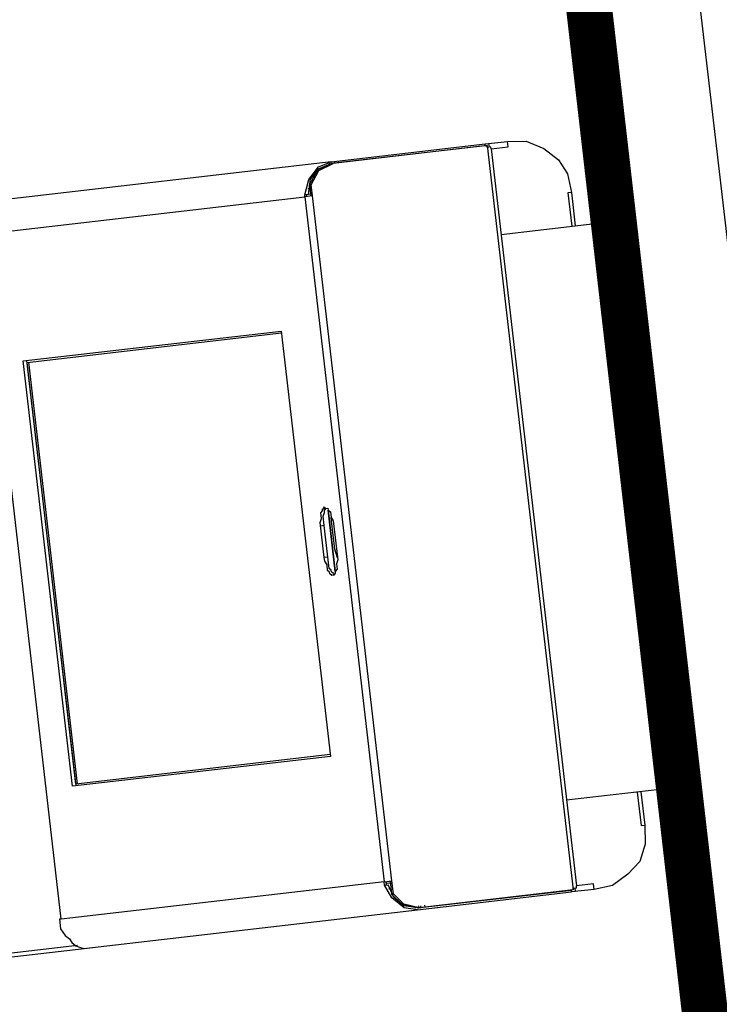
# Model space of a CAD drawing. Units: millimetres. Extents: x 3020 to 3489, y 1208 to 1443.
# Drawn here: x 3149 to 3149, y 1316 to 1316 of the extents above; entities that cross this region are included whole.
import ezdxf
from ezdxf.lldxf.tags import DXFTag

# ---------------------------------------------------------------- set-up
doc = ezdxf.new("R2010")
doc.units = ezdxf.units.MM
for name, color, linetype in [('BASE ELETRICA', 253, 'Continuous'), ('BASE ELÉTRICA 2', 30, 'Continuous'), ('layout', 7, 'Continuous')]:
    doc.layers.add(name, color=color, linetype=linetype)
doc.layers.add('DR-TUB', color=162, linetype='Continuous', lineweight=30)
doc.styles.add('ROMANS', font='romans', dxfattribs={"height": 0.2})
tags = doc.linetypes.add('DRENO', pattern='A,4.406311,-0.481292,["DR",ROMANS,S=1,R=0,X=0,Y=-0.5],-2.067428,1.586704', length=8.541735).pattern_tags.tags
tags[6] = DXFTag(74, 10)

# ---------------------------------------------------------------- blocks, each defined once
blk = doc.blocks.new('BASE TÉRREO')
at = {"layer": 'BASE ELETRICA'}
for p, q in [((4459.49972, 4707.39048), (4459.58354, 4707.40019)), ((4459.58464, 4707.39931), (4459.50082, 4707.38961)), ((4459.58366, 4707.3992), (4459.50299, 4707.38986)), ((4459.58354, 4707.40019), (4459.59577, 4707.4016)), ((4459.58354, 4707.40019), (4459.58551, 4707.40041)), ((4459.58366, 4707.3992), (4459.58354, 4707.40019)), ((4459.58366, 4707.3992), (4459.58464, 4707.39931)), ((4459.58476, 4707.39833), (4459.58464, 4707.39931)), ((4459.58464, 4707.39931), (4459.63153, 4706.99438)), ((4459.58673, 4707.39856), (4459.58476, 4707.39833)), ((4459.58551, 4707.40041), (4459.58574, 4707.39844)), ((4459.58684, 4707.39757), (4459.58673, 4707.39856)), ((4459.58684, 4707.39757), (4459.59611, 4707.39864)), ((4459.58684, 4707.39757), (4459.63328, 4706.99658)), ((4459.59577, 4707.4016), (4459.60594, 4707.40178)), ((4459.59611, 4707.39864), (4459.59577, 4707.4016)), ((4459.60594, 4707.40178), (4459.61561, 4707.3977)), ((4459.61561, 4707.3977), (4459.62351, 4707.39162)), ((4459.62351, 4707.39162), (4459.62839, 4707.38399)), ((4459.49972, 4707.39048), (4459.31806, 4707.36944)), ((4459.48763, 4707.38088), (4459.49284, 4707.38768)), ((4459.48862, 4707.381), (4459.49296, 4707.3867)), ((4459.49209, 4707.3856), (4459.50082, 4707.38961)), ((4459.49284, 4707.38768), (4459.49972, 4707.39048)), ((4459.49296, 4707.3867), (4459.49983, 4707.38949)), ((4459.49307, 4707.38571), (4459.50082, 4707.38961)), ((4459.49513, 4707.38695), (4459.49394, 4707.38681)), ((4459.49884, 4707.38938), (4459.49873, 4707.39036)), ((4459.50082, 4707.38961), (4459.49983, 4707.38949)), ((4459.5018, 4707.38972), (4459.50082, 4707.38961)), ((4459.5018, 4707.38972), (4459.50169, 4707.39071)), ((4459.50299, 4707.38986), (4459.5018, 4707.38972)), ((4459.50397, 4707.38997), (4459.50386, 4707.39096)), ((4459.48542, 4707.37243), (4459.48763, 4707.38088)), ((4459.48739, 4707.37266), (4459.48862, 4707.381)), ((4459.48798, 4707.37793), (4459.49209, 4707.3856)), ((4459.48896, 4707.37804), (4459.49307, 4707.38571)), ((4459.62839, 4707.38399), (4459.63057, 4707.37385)), ((4459.48821, 4707.37595), (4459.48702, 4707.37582)), ((4459.48896, 4707.37804), (4459.48798, 4707.37793)), ((4459.48798, 4707.37793), (4459.48869, 4707.37181)), ((4459.48809, 4707.37694), (4459.48798, 4707.37793)), ((4459.48967, 4707.37193), (4459.48896, 4707.37804)), ((4459.30979, 4707.3511), (4459.48553, 4707.37145)), ((4459.48739, 4707.37266), (4459.48542, 4707.37243)), ((4459.48553, 4707.37145), (4459.48542, 4707.37243)), ((4459.48967, 4707.37193), (4459.48553, 4707.37145)), ((4459.48553, 4707.37145), (4459.52867, 4706.99886)), ((4459.48857, 4707.3728), (4459.4864, 4707.37255)), ((4459.48652, 4707.37156), (4459.4864, 4707.37255)), ((4459.53281, 4706.99934), (4459.48967, 4707.37193)), ((4459.63057, 4707.37385), (4459.62859, 4707.37362)), ((4459.62859, 4707.37362), (4459.63069, 4707.35547)), ((4459.63057, 4707.37385), (4459.63267, 4707.3557)), ((4459.59223, 4707.35102), (4459.66206, 4707.35911)), ((4459.66304, 4707.35922), (4459.66206, 4707.35911)), ((4459.69771, 4707.05122), (4459.66206, 4707.35911)), ((4459.69869, 4707.05133), (4459.66304, 4707.35922)), ((4459.35293, 4706.97851), (4459.30979, 4707.3511)), ((4459.35293, 4706.97851), (4459.30979, 4707.3511)), ((4459.33217, 4707.28213), (4459.4726, 4707.29839)), ((4459.33425, 4707.28137), (4459.47272, 4707.2974)), ((4459.4726, 4707.29839), (4459.49939, 4707.06703)), ((4459.35896, 4707.05077), (4459.33217, 4707.28213)), ((4459.36093, 4707.051), (4459.33414, 4707.28236)), ((4459.36082, 4707.05198), (4459.33425, 4707.28137)), ((4459.3618, 4707.0521), (4459.33524, 4707.28149)), ((4459.49424, 4707.19956), (4459.49511, 4707.20066)), ((4459.49461, 4707.1964), (4459.49424, 4707.19956)), ((4459.495, 4707.20164), (4459.49598, 4707.20176)), ((4459.49511, 4707.20066), (4459.495, 4707.20164)), ((4459.49545, 4707.1977), (4459.49621, 4707.19978)), ((4459.49598, 4707.20176), (4459.49587, 4707.20274)), ((4459.49587, 4707.20274), (4459.49697, 4707.20187)), ((4459.4961, 4707.20077), (4459.49697, 4707.20187)), ((4459.49621, 4707.19978), (4459.4961, 4707.20077)), ((4459.49697, 4707.20187), (4459.49796, 4707.20198)), ((4459.49796, 4707.20198), (4459.49807, 4707.201)), ((4459.50193, 4707.16767), (4459.49807, 4707.201)), ((4459.49807, 4707.201), (4459.50193, 4707.16767)), ((4459.49807, 4707.201), (4459.49937, 4707.20015)), ((4459.49937, 4707.20015), (4459.49973, 4707.19699)), ((4459.49385, 4707.19431), (4459.49461, 4707.1964)), ((4459.49606, 4707.17518), (4459.49385, 4707.19431)), ((4459.49605, 4707.19257), (4459.49545, 4707.1977)), ((4459.49996, 4707.19502), (4459.49973, 4707.19699)), ((4459.49973, 4707.19699), (4459.50095, 4707.19514)), ((4459.50172, 4707.17983), (4459.49996, 4707.19502)), ((4459.50095, 4707.19514), (4459.50339, 4707.17403)), ((4459.49605, 4707.19257), (4459.49408, 4707.19234)), ((4459.49874, 4707.1693), (4459.49605, 4707.19257)), ((4459.50328, 4707.17502), (4459.50172, 4707.17983)), ((4459.49804, 4707.17541), (4459.49606, 4707.17518)), ((4459.49629, 4707.17321), (4459.49606, 4707.17518)), ((4459.49753, 4707.17115), (4459.49629, 4707.17321)), ((4459.50339, 4707.17403), (4459.50266, 4707.17175)), ((4459.49787, 4707.16819), (4459.49753, 4707.17115)), ((4459.49897, 4707.16732), (4459.49787, 4707.16819)), ((4459.49984, 4707.16842), (4459.49874, 4707.1693)), ((4459.49909, 4707.16634), (4459.49897, 4707.16732)), ((4459.49996, 4707.16744), (4459.49984, 4707.16842)), ((4459.50106, 4707.16657), (4459.49996, 4707.16744)), ((4459.50117, 4707.16558), (4459.50106, 4707.16657)), ((4459.50204, 4707.16668), (4459.50117, 4707.16558)), ((4459.50193, 4707.16767), (4459.50182, 4707.16865)), ((4459.503, 4707.16879), (4459.50193, 4707.16767)), ((4459.50193, 4707.16767), (4459.50204, 4707.16668)), ((4459.50266, 4707.17175), (4459.503, 4707.16879)), ((4459.50019, 4707.16546), (4459.49909, 4707.16634)), ((4459.50117, 4707.16558), (4459.50019, 4707.16546)), ((4459.49939, 4707.06703), (4459.35896, 4707.05077)), ((4459.49928, 4707.06802), (4459.36082, 4707.05198)), ((4459.69771, 4707.05122), (4459.62789, 4707.04313)), ((4459.69771, 4707.05122), (4459.69869, 4707.05133)), ((4459.66635, 4707.04759), (4459.66845, 4707.02944)), ((4459.66832, 4707.04781), (4459.67042, 4707.02967)), ((4459.66845, 4707.02944), (4459.67042, 4707.02967)), ((4459.67042, 4707.02967), (4459.67062, 4707.0193)), ((4459.67062, 4707.0193), (4459.66773, 4707.00977)), ((4459.66773, 4707.00977), (4459.66131, 4707.00303)), ((4459.66131, 4707.00303), (4459.65283, 4706.99685)), ((4459.52867, 4706.99886), (4459.35293, 4706.97851)), ((4459.52867, 4706.99886), (4459.53281, 4706.99934)), ((4459.5289, 4706.99689), (4459.52867, 4706.99886)), ((4459.5289, 4706.99689), (4459.53087, 4706.99712)), ((4459.53288, 4706.99016), (4459.5289, 4706.99689)), ((4459.52989, 4706.997), (4459.52966, 4706.99898)), ((4459.52977, 4706.99799), (4459.53194, 4706.99824)), ((4459.53387, 4706.99027), (4459.53087, 4706.99712)), ((4459.53112, 4706.99495), (4459.53231, 4706.99509)), ((4459.53183, 4706.99923), (4459.53265, 4706.99213)), ((4459.53364, 4706.99224), (4459.53281, 4706.99934)), ((4459.63142, 4706.99537), (4459.63339, 4706.9956)), ((4459.63153, 4706.99438), (4459.63142, 4706.99537)), ((4459.6324, 4706.99548), (4459.63263, 4706.99351)), ((4459.64255, 4706.99766), (4459.63328, 4706.99658)), ((4459.63339, 4706.9956), (4459.63328, 4706.99658)), ((4459.64289, 4706.9947), (4459.64255, 4706.99766)), ((4459.65283, 4706.99685), (4459.64289, 4706.9947)), ((4459.53254, 4706.99311), (4459.53242, 4706.9941)), ((4459.53265, 4706.99213), (4459.53364, 4706.99224)), ((4459.53829, 4706.98658), (4459.53265, 4706.99213)), ((4459.5395, 4706.98473), (4459.53288, 4706.99016)), ((4459.53928, 4706.9867), (4459.53364, 4706.99224)), ((4459.53939, 4706.98571), (4459.53387, 4706.99027)), ((4459.54683, 4706.98358), (4459.63066, 4706.99328)), ((4459.63153, 4706.99438), (4459.54771, 4706.98468)), ((4459.54987, 4706.98493), (4459.63055, 4706.99427)), ((4459.63153, 4706.99438), (4459.63055, 4706.99427)), ((4459.63066, 4706.99328), (4459.63055, 4706.99427)), ((4459.64289, 4706.9947), (4459.63066, 4706.99328)), ((4459.63263, 4706.99351), (4459.63066, 4706.99328)), ((4459.54771, 4706.98468), (4459.53829, 4706.98658)), ((4459.54771, 4706.98468), (4459.53928, 4706.9867)), ((4459.54672, 4706.98456), (4459.53939, 4706.98571)), ((4459.54683, 4706.98358), (4459.5395, 4706.98473)), ((4459.54038, 4706.98583), (4459.54156, 4706.98596)), ((4459.54573, 4706.98445), (4459.54562, 4706.98543)), ((4459.54672, 4706.98456), (4459.54771, 4706.98468)), ((4459.54771, 4706.98468), (4459.54759, 4706.98566)), ((4459.54771, 4706.98468), (4459.54759, 4706.98566)), ((4459.54771, 4706.98468), (4459.54869, 4706.98479)), ((4459.54869, 4706.98479), (4459.54858, 4706.98578)), ((4459.54869, 4706.98479), (4459.54987, 4706.98493)), ((4459.55086, 4706.98504), (4459.55075, 4706.98603)), ((4459.36518, 4706.96254), (4459.54683, 4706.98358)), ((4459.35293, 4706.97851), (4459.35195, 4706.9784)), ((4459.35195, 4706.9784), (4459.35254, 4706.97327)), ((4459.35254, 4706.97327), (4459.35376, 4706.97141)), ((4459.35376, 4706.97141), (4459.35497, 4706.96955)), ((4459.35497, 4706.96955), (4459.35737, 4706.96783)), ((4459.36179, 4706.96415), (4459.18822, 4706.94405)), ((4459.18845, 4706.94208), (4459.37011, 4706.96311)), ((4459.35737, 4706.96783), (4459.35861, 4706.96578)), ((4459.35861, 4706.96578), (4459.36081, 4706.96403)), ((4459.36081, 4706.96403), (4459.36289, 4706.96328)), ((4459.36289, 4706.96328), (4459.36518, 4706.96254))]:
    blk.add_line(p, q, dxfattribs=at)
at = {"layer": 'BASE ELÉTRICA 2'}
blk.add_line((4458.85298, 4714.75315), (4460.04913, 4704.4808), dxfattribs=at)

msp = doc.modelspace()

# ---------------------------------------------------------------- linework, layer by layer
at = {"layer": 'DR-TUB', "linetype": 'DRENO', "ltscale": 0.04, "const_width": 0.025}
msp.add_lwpolyline([(3147.19775, 1332.52429), (3149.48489, 1312.69557)], dxfattribs=at)

# ---------------------------------------------------------------- block references
at = {"layer": 'layout'}
msp.add_blockref('BASE TÉRREO', (-1310.56434, -3391.23203), dxfattribs=at)

doc.saveas('drawing.dxf')
